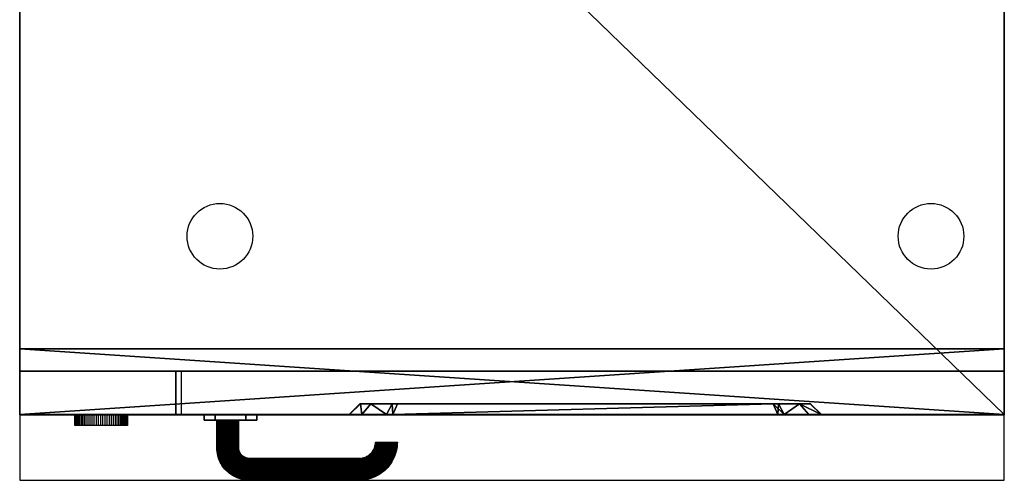
# Model space of a CAD drawing. Extents: x -900 to 0, y -961 to 0.
# Drawn here: x -900 to 0, y -961 to -540 of the extents above; entities that cross this region are included whole.
import ezdxf

# ---------------------------------------------------------------- set-up
doc = ezdxf.new("R2010")
doc.units = 0
doc.header["$LTSCALE"] = 25
doc.header["$MEASUREMENT"] = 0
doc.header["$PDMODE"] = 1
for name, color, linetype in [('ZZCAD_23D_POINTS', 7, 'CONTINUOUS'), ('ZZCAD_2D_FIG', 7, 'CONTINUOUS'), ('ZZCAD_3D_FIG', 7, 'CONTINUOUS'), ('ZZCAD_CONTOUR', 4, 'CONTINUOUS'), ('ZZCAD_VOLUME', 1, 'CONTINUOUS')]:
    doc.layers.add(name, color=color, linetype=linetype)

msp = doc.modelspace()

# ---------------------------------------------------------------- linework, layer by layer
at = {"layer": 'ZZCAD_23D_POINTS', "color": 6}
msp.add_point((-900, -961), dxfattribs=at)
at = {"layer": 'ZZCAD_23D_POINTS', "color": 2}
msp.add_point((0, -961), dxfattribs=at)
at = {"layer": 'ZZCAD_2D_FIG', "color": 0}
for p, q in [((-900, -901.03), (-900, -29.99)), ((-900, -29.99), (-900, -901.03)), ((0, -29.99), (0, -901.03)), ((0, -901.03), (0, -29.99)), ((-900, -861.31), (-900, -861.43)), ((-900, -861.37), (0, -861.37)), ((-757.19, -861.37), (-757.19, -901.03)), ((-752.19, -901.03), (-752.19, -861.37)), ((0, -861.43), (0, -861.31)), ((-900, -901.03), (0, -901.03)), ((-900, -901.03), (0, -901.03)), ((-885.01, -901.09), (-885.01, -901.03)), ((-885.01, -901.09), (-885.01, -901.03)), ((-862.07, -901.03), (-862.07, -901.09)), ((-862.07, -901.09), (-862.07, -901.03)), ((-849.45, -911.02), (-849.45, -901.03)), ((-849.45, -901.03), (-849.26, -901.03)), ((-849.45, -911.02), (-849.45, -901.03)), ((-849.26, -901.03), (-849.26, -911.02)), ((-848.94, -911.02), (-848.94, -901.03)), ((-848.43, -911.02), (-848.43, -901.03)), ((-847.79, -911.02), (-847.79, -901.03)), ((-846.95, -911.02), (-846.95, -901.03)), ((-845.99, -911.02), (-845.99, -901.03)), ((-844.9, -911.02), (-844.9, -901.03)), ((-843.62, -911.02), (-843.62, -901.03)), ((-842.28, -911.02), (-842.28, -901.03)), ((-840.74, -911.02), (-840.74, -901.03)), ((-839.14, -911.02), (-839.14, -901.03)), ((-837.47, -911.02), (-837.47, -901.03)), ((-835.68, -911.02), (-835.68, -901.03)), ((-833.82, -911.02), (-833.82, -901.03)), ((-831.9, -911.02), (-831.9, -901.03)), ((-829.91, -911.02), (-829.91, -901.03)), ((-827.92, -911.02), (-827.92, -901.03)), ((-825.94, -911.02), (-825.94, -901.03)), ((-823.95, -911.02), (-823.95, -901.03)), ((-821.9, -911.02), (-821.9, -901.03)), ((-819.92, -911.02), (-819.92, -901.03)), ((-817.99, -911.02), (-817.99, -901.03)), ((-816.14, -911.02), (-816.14, -901.03)), ((-814.28, -911.02), (-814.28, -901.03)), ((-812.55, -911.02), (-812.55, -901.03)), ((-810.88, -911.02), (-810.88, -901.03)), ((-809.34, -911.02), (-809.34, -901.03)), ((-807.87, -911.02), (-807.87, -901.03)), ((-806.59, -911.02), (-806.59, -901.03)), ((-805.37, -911.02), (-805.37, -901.03)), ((-804.35, -911.02), (-804.35, -901.03)), ((-803.45, -911.02), (-803.45, -901.03)), ((-802.74, -911.02), (-802.74, -901.03)), ((-802.17, -911.02), (-802.17, -901.03)), ((-801.72, -911.02), (-801.72, -901.03)), ((-801.46, -911.02), (-801.46, -901.03)), ((-801.4, -901.03), (-801.4, -911.02)), ((-770.45, -901.03), (-770.45, -901.09)), ((-770.45, -901.03), (-770.45, -901.09)), ((-770.45, -901.09), (-770.45, -901.03)), ((-770.45, -901.03), (-770.45, -901.09)), ((-757.19, -901.09), (-757.19, -900.97)), ((-752.19, -900.97), (-752.19, -901.09)), ((-731.43, -901.03), (-731.43, -906.03)), ((-731.43, -901.03), (-731.43, -906.03)), ((-731.43, -901.03), (-731.43, -901.09)), ((-731.43, -901.03), (-731.43, -906.03)), ((-731.43, -906.03), (-731.43, -901.03)), ((-731.43, -905.96), (-731.43, -906.09)), ((-731.43, -906.03), (-731.43, -905.96)), ((-731.37, -906.03), (-731.43, -906.03)), ((-731.37, -906.03), (-731.43, -906.03)), ((-731.18, -906.03), (-731.37, -906.03)), ((-731.18, -906.03), (-731.37, -906.03)), ((-730.92, -906.03), (-731.18, -906.03)), ((-730.92, -906.03), (-731.18, -906.03)), ((-730.47, -906.03), (-730.92, -906.03)), ((-730.47, -906.03), (-730.92, -906.03)), ((-729.9, -906.03), (-730.47, -906.03)), ((-729.9, -906.03), (-730.47, -906.03)), ((-729.26, -906.03), (-729.9, -906.03)), ((-729.26, -906.03), (-729.9, -906.03)), ((-728.55, -906.03), (-729.26, -906.03)), ((-728.55, -906.03), (-729.26, -906.03)), ((-727.72, -906.03), (-728.55, -906.03)), ((-727.72, -906.03), (-728.55, -906.03)), ((-726.76, -906.03), (-727.72, -906.03)), ((-726.76, -906.03), (-727.72, -906.03)), ((-725.8, -906.03), (-726.76, -906.03)), ((-725.8, -906.03), (-726.76, -906.03)), ((-724.77, -906.03), (-725.8, -906.03)), ((-724.77, -906.03), (-725.8, -906.03)), ((-723.68, -906.03), (-724.77, -906.03)), ((-723.68, -906.03), (-724.77, -906.03)), ((-722.59, -906.03), (-723.68, -906.03)), ((-722.59, -906.03), (-723.68, -906.03)), ((-722.59, -906.03), (-721.44, -906.03)), ((-721.44, -906.03), (-722.59, -906.03)), ((-721.44, -906.03), (-721.44, -901.03)), ((-721.44, -906.03), (-721.44, -901.03)), ((-721.44, -906.03), (-721.44, -901.03)), ((-721.44, -901.03), (-721.44, -906.03)), ((-721.44, -906.03), (-719.84, -906.03)), ((-693.31, -906.03), (-721.44, -906.03)), ((-719.84, -906.03), (-719.84, -931.01)), ((-719.84, -906.03), (-699.85, -906.03)), ((-719.84, -906.03), (-699.85, -906.03)), ((-719.84, -931.01), (-719.84, -906.03)), ((-699.85, -906.03), (-693.31, -906.03)), ((-699.85, -906.03), (-699.85, -931.01)), ((-699.85, -906.03), (-699.85, -931.01)), ((-693.31, -901.03), (-693.31, -906.03)), ((-693.31, -906.03), (-693.31, -901.03)), ((-693.31, -906.03), (-693.31, -901.03)), ((-693.31, -906.03), (-693.31, -901.03)), ((-692.22, -906.03), (-693.31, -906.03)), ((-692.22, -906.03), (-693.31, -906.03)), ((-691.07, -906.03), (-692.22, -906.03)), ((-691.07, -906.03), (-692.22, -906.03)), ((-690.04, -906.03), (-691.07, -906.03)), ((-690.04, -906.03), (-691.07, -906.03)), ((-689.02, -906.03), (-690.04, -906.03)), ((-689.02, -906.03), (-690.04, -906.03)), ((-687.99, -906.03), (-689.02, -906.03)), ((-687.99, -906.03), (-689.02, -906.03)), ((-687.1, -906.03), (-687.99, -906.03)), ((-687.1, -906.03), (-687.99, -906.03)), ((-686.26, -906.03), (-687.1, -906.03)), ((-686.26, -906.03), (-687.1, -906.03)), ((-685.49, -906.03), (-686.26, -906.03)), ((-685.49, -906.03), (-686.26, -906.03)), ((-684.85, -906.03), (-685.49, -906.03)), ((-684.85, -906.03), (-685.49, -906.03)), ((-684.34, -906.03), (-684.85, -906.03)), ((-684.34, -906.03), (-684.85, -906.03)), ((-683.89, -906.03), (-684.34, -906.03)), ((-683.89, -906.03), (-684.34, -906.03)), ((-683.57, -906.03), (-683.89, -906.03)), ((-683.57, -906.03), (-683.89, -906.03)), ((-683.38, -906.03), (-683.57, -906.03)), ((-683.38, -906.03), (-683.57, -906.03)), ((-683.32, -906.03), (-683.38, -906.03)), ((-683.38, -906.03), (-683.32, -906.03)), ((-683.32, -906.03), (-683.38, -906.03)), ((-683.32, -906.03), (-683.32, -901.03)), ((-683.32, -901.03), (-683.32, -906.03)), ((-683.32, -901.09), (-683.32, -901.03)), ((-683.32, -901.03), (-683.32, -906.03)), ((-683.32, -901.03), (-683.32, -906.03)), ((-683.32, -905.96), (-683.32, -906.09)), ((-683.32, -906.09), (-683.32, -906.03)), ((-849.26, -911.02), (-849.45, -911.02)), ((-849.26, -911.02), (-849.45, -911.02)), ((-848.94, -911.02), (-849.26, -911.02)), ((-848.43, -911.02), (-848.94, -911.02)), ((-847.79, -911.02), (-848.43, -911.02)), ((-846.95, -911.02), (-847.79, -911.02)), ((-845.99, -911.02), (-846.95, -911.02)), ((-844.9, -911.02), (-845.99, -911.02)), ((-843.62, -911.02), (-844.9, -911.02)), ((-842.28, -911.02), (-843.62, -911.02)), ((-840.74, -911.02), (-842.28, -911.02)), ((-839.14, -911.02), (-840.74, -911.02)), ((-837.47, -911.02), (-839.14, -911.02)), ((-835.68, -911.02), (-837.47, -911.02)), ((-833.82, -911.02), (-835.68, -911.02)), ((-831.9, -911.02), (-833.82, -911.02)), ((-829.91, -911.02), (-831.9, -911.02)), ((-827.92, -911.02), (-829.91, -911.02)), ((-825.94, -911.02), (-827.92, -911.02)), ((-823.95, -911.02), (-825.94, -911.02)), ((-821.9, -911.02), (-823.95, -911.02)), ((-819.92, -911.02), (-821.9, -911.02)), ((-817.99, -911.02), (-819.92, -911.02)), ((-816.14, -911.02), (-817.99, -911.02)), ((-814.28, -911.02), (-816.14, -911.02)), ((-812.55, -911.02), (-814.28, -911.02)), ((-810.88, -911.02), (-812.55, -911.02)), ((-809.34, -911.02), (-810.88, -911.02)), ((-807.87, -911.02), (-809.34, -911.02)), ((-806.59, -911.02), (-807.87, -911.02)), ((-805.37, -911.02), (-806.59, -911.02)), ((-804.35, -911.02), (-805.37, -911.02)), ((-803.45, -911.02), (-804.35, -911.02)), ((-802.74, -911.02), (-803.45, -911.02)), ((-802.17, -911.02), (-802.74, -911.02)), ((-801.72, -911.02), (-802.17, -911.02)), ((-801.46, -911.02), (-801.72, -911.02)), ((-801.4, -911.02), (-801.46, -911.02)), ((-574.91, -927.81), (-574.84, -926.91)), ((-574.91, -927.81), (-574.84, -926.91)), ((-574.84, -926.91), (-574.78, -926.02)), ((-574.78, -926.02), (-574.84, -926.91)), ((-574.84, -926.91), (-554.85, -928.13)), ((-574.84, -926.91), (-554.85, -928.13)), ((-554.85, -928.13), (-574.84, -926.91)), ((-574.78, -926.02), (-554.79, -926.02)), ((-574.78, -926.02), (-554.79, -926.02)), ((-554.79, -926.02), (-554.85, -928.13)), ((-554.85, -928.13), (-554.79, -926.02)), ((-719.84, -931.01), (-719.77, -933)), ((-719.84, -931.01), (-699.85, -931.01)), ((-719.77, -933), (-719.84, -931.01)), ((-719.84, -931.01), (-699.85, -931.01)), ((-699.85, -931.01), (-719.84, -931.01)), ((-699.78, -931.66), (-719.77, -933)), ((-719.77, -933), (-699.78, -931.66)), ((-719.77, -933), (-699.78, -931.66)), ((-719.77, -933), (-719.58, -934.92)), ((-719.58, -934.92), (-719.77, -933)), ((-699.72, -932.36), (-719.58, -934.92)), ((-719.58, -934.92), (-699.72, -932.36)), ((-719.58, -934.92), (-699.72, -932.36)), ((-719.58, -934.92), (-719.26, -936.91)), ((-719.26, -936.91), (-719.58, -934.92)), ((-699.65, -933), (-719.26, -936.91)), ((-719.26, -936.91), (-699.65, -933)), ((-719.26, -936.91), (-699.65, -933)), ((-699.46, -933.64), (-718.81, -938.77)), ((-718.81, -938.77), (-699.46, -933.64)), ((-718.81, -938.77), (-699.46, -933.64)), ((-699.27, -934.22), (-718.24, -940.69)), ((-718.24, -940.69), (-699.27, -934.22)), ((-718.24, -940.69), (-699.27, -934.22)), ((-699.08, -934.86), (-717.53, -942.48)), ((-717.53, -942.48), (-699.08, -934.86)), ((-717.53, -942.48), (-699.08, -934.86)), ((-698.76, -935.44), (-716.7, -944.28)), ((-716.7, -944.28), (-698.76, -935.44)), ((-716.7, -944.28), (-698.76, -935.44)), ((-699.78, -931.66), (-699.85, -931.01)), ((-699.78, -931.66), (-699.85, -931.01)), ((-699.72, -932.36), (-699.78, -931.66)), ((-699.72, -932.36), (-699.78, -931.66)), ((-699.65, -933), (-699.72, -932.36)), ((-699.65, -933), (-699.72, -932.36)), ((-699.46, -933.64), (-699.65, -933)), ((-699.46, -933.64), (-699.65, -933)), ((-699.27, -934.22), (-699.46, -933.64)), ((-699.27, -934.22), (-699.46, -933.64)), ((-699.08, -934.86), (-699.27, -934.22)), ((-699.08, -934.86), (-699.27, -934.22)), ((-698.76, -935.44), (-699.08, -934.86)), ((-698.76, -935.44), (-699.08, -934.86)), ((-698.5, -936.01), (-698.76, -935.44)), ((-698.5, -936.01), (-698.76, -935.44)), ((-579.2, -936.65), (-578.56, -935.95)), ((-579.2, -936.65), (-578.56, -935.95)), ((-578.56, -935.95), (-577.98, -935.31)), ((-578.56, -935.95), (-577.98, -935.31)), ((-578.56, -935.95), (-563.63, -949.21)), ((-578.56, -935.95), (-563.63, -949.21)), ((-563.63, -949.21), (-578.56, -935.95)), ((-577.98, -935.31), (-577.47, -934.54)), ((-577.98, -935.31), (-577.47, -934.54)), ((-577.98, -935.31), (-562.29, -947.61)), ((-577.98, -935.31), (-562.29, -947.61)), ((-562.29, -947.61), (-577.98, -935.31)), ((-577.47, -934.54), (-576.96, -933.77)), ((-577.47, -934.54), (-576.96, -933.77)), ((-577.47, -934.54), (-561.01, -945.94)), ((-577.47, -934.54), (-561.01, -945.94)), ((-561.01, -945.94), (-577.47, -934.54)), ((-576.96, -933.77), (-576.51, -933)), ((-576.96, -933.77), (-576.51, -933)), ((-576.96, -933.77), (-559.85, -944.15)), ((-576.96, -933.77), (-559.85, -944.15)), ((-559.85, -944.15), (-576.96, -933.77)), ((-576.51, -933), (-576.13, -932.17)), ((-576.51, -933), (-576.13, -932.17)), ((-576.51, -933), (-558.83, -942.29)), ((-576.51, -933), (-558.83, -942.29)), ((-558.83, -942.29), (-576.51, -933)), ((-576.13, -932.17), (-575.81, -931.34)), ((-576.13, -932.17), (-575.81, -931.34)), ((-576.13, -932.17), (-557.87, -940.37)), ((-576.13, -932.17), (-557.87, -940.37)), ((-557.87, -940.37), (-576.13, -932.17)), ((-575.81, -931.34), (-575.49, -930.5)), ((-575.81, -931.34), (-575.49, -930.5)), ((-575.81, -931.34), (-557.1, -938.45)), ((-575.81, -931.34), (-557.1, -938.45)), ((-557.1, -938.45), (-575.81, -931.34)), ((-575.49, -930.5), (-575.23, -929.61)), ((-575.49, -930.5), (-575.23, -929.61)), ((-575.49, -930.5), (-556.39, -936.46)), ((-575.49, -930.5), (-556.39, -936.46)), ((-556.39, -936.46), (-575.49, -930.5)), ((-575.23, -929.61), (-575.04, -928.71)), ((-575.23, -929.61), (-575.04, -928.71)), ((-575.23, -929.61), (-555.82, -934.41)), ((-575.23, -929.61), (-555.82, -934.41)), ((-555.82, -934.41), (-575.23, -929.61)), ((-575.04, -928.71), (-574.91, -927.81)), ((-575.04, -928.71), (-574.91, -927.81)), ((-575.04, -928.71), (-555.37, -932.36)), ((-575.04, -928.71), (-555.37, -932.36)), ((-555.37, -932.36), (-575.04, -928.71)), ((-574.91, -927.81), (-555.05, -930.25)), ((-574.91, -927.81), (-555.05, -930.25)), ((-555.05, -930.25), (-574.91, -927.81)), ((-555.82, -934.41), (-556.39, -936.46)), ((-555.82, -934.41), (-556.39, -936.46)), ((-555.37, -932.36), (-555.82, -934.41)), ((-555.37, -932.36), (-555.82, -934.41)), ((-555.05, -930.25), (-555.37, -932.36)), ((-555.05, -930.25), (-555.37, -932.36)), ((-554.85, -928.13), (-555.05, -930.25)), ((-554.85, -928.13), (-555.05, -930.25)), ((-719.26, -936.91), (-718.81, -938.77)), ((-718.81, -938.77), (-719.26, -936.91)), ((-718.81, -938.77), (-718.24, -940.69)), ((-718.24, -940.69), (-718.81, -938.77)), ((-718.24, -940.69), (-717.53, -942.48)), ((-717.53, -942.48), (-718.24, -940.69)), ((-717.53, -942.48), (-716.7, -944.28)), ((-716.7, -944.28), (-717.53, -942.48)), ((-716.7, -944.28), (-715.8, -946.01)), ((-715.8, -946.01), (-716.7, -944.28)), ((-698.5, -936.01), (-715.8, -946.01)), ((-715.8, -946.01), (-698.5, -936.01)), ((-715.8, -946.01), (-698.5, -936.01)), ((-698.12, -936.59), (-714.78, -947.67)), ((-714.78, -947.67), (-698.12, -936.59)), ((-714.78, -947.67), (-698.12, -936.59)), ((-697.73, -937.1), (-713.62, -949.28)), ((-713.62, -949.28), (-697.73, -937.1)), ((-713.62, -949.28), (-697.73, -937.1)), ((-697.35, -937.61), (-712.4, -950.81)), ((-712.4, -950.81), (-697.35, -937.61)), ((-712.4, -950.81), (-697.35, -937.61)), ((-696.9, -938.13), (-711.06, -952.22)), ((-711.06, -952.22), (-696.9, -938.13)), ((-711.06, -952.22), (-696.9, -938.13)), ((-696.39, -938.58), (-709.59, -953.57)), ((-709.59, -953.57), (-696.39, -938.58)), ((-709.59, -953.57), (-696.39, -938.58)), ((-695.87, -938.96), (-708.11, -954.85)), ((-708.11, -954.85), (-695.87, -938.96)), ((-708.11, -954.85), (-695.87, -938.96)), ((-695.36, -939.34), (-706.51, -956)), ((-706.51, -956), (-695.36, -939.34)), ((-706.51, -956), (-695.36, -939.34)), ((-694.79, -939.66), (-704.84, -957.03)), ((-704.84, -957.03), (-694.79, -939.66)), ((-704.84, -957.03), (-694.79, -939.66)), ((-694.21, -939.98), (-703.11, -957.92)), ((-703.11, -957.92), (-694.21, -939.98)), ((-703.11, -957.92), (-694.21, -939.98)), ((-693.63, -940.24), (-701.32, -958.76)), ((-701.32, -958.76), (-693.63, -940.24)), ((-701.32, -958.76), (-693.63, -940.24)), ((-693.06, -940.5), (-699.46, -959.46)), ((-699.46, -959.46), (-693.06, -940.5)), ((-699.46, -959.46), (-693.06, -940.5)), ((-698.12, -936.59), (-698.5, -936.01)), ((-698.12, -936.59), (-698.5, -936.01)), ((-697.73, -937.1), (-698.12, -936.59)), ((-697.73, -937.1), (-698.12, -936.59)), ((-697.35, -937.61), (-697.73, -937.1)), ((-697.35, -937.61), (-697.73, -937.1)), ((-692.41, -940.69), (-697.6, -960.04)), ((-697.6, -960.04), (-692.41, -940.69)), ((-697.6, -960.04), (-692.41, -940.69)), ((-696.9, -938.13), (-697.35, -937.61)), ((-696.9, -938.13), (-697.35, -937.61)), ((-696.39, -938.58), (-696.9, -938.13)), ((-696.39, -938.58), (-696.9, -938.13)), ((-695.87, -938.96), (-696.39, -938.58)), ((-695.87, -938.96), (-696.39, -938.58)), ((-695.36, -939.34), (-695.87, -938.96)), ((-695.36, -939.34), (-695.87, -938.96)), ((-691.77, -940.82), (-695.68, -960.49)), ((-695.68, -960.49), (-691.77, -940.82)), ((-695.68, -960.49), (-691.77, -940.82)), ((-694.79, -939.66), (-695.36, -939.34)), ((-694.79, -939.66), (-695.36, -939.34)), ((-694.21, -939.98), (-694.79, -939.66)), ((-694.21, -939.98), (-694.79, -939.66)), ((-693.63, -940.24), (-694.21, -939.98)), ((-693.63, -940.24), (-694.21, -939.98)), ((-691.13, -940.95), (-693.76, -960.74)), ((-693.76, -960.74), (-691.13, -940.95)), ((-693.76, -960.74), (-691.13, -940.95)), ((-693.63, -940.24), (-693.06, -940.5)), ((-693.06, -940.5), (-693.63, -940.24)), ((-693.06, -940.5), (-692.41, -940.69)), ((-692.41, -940.69), (-693.06, -940.5)), ((-692.41, -940.69), (-691.77, -940.82)), ((-691.77, -940.82), (-692.41, -940.69)), ((-691.77, -940.82), (-691.13, -940.95)), ((-691.13, -940.95), (-691.77, -940.82)), ((-690.49, -941.01), (-691.77, -960.94)), ((-691.77, -960.94), (-690.49, -941.01)), ((-691.77, -960.94), (-690.49, -941.01)), ((-691.13, -940.95), (-690.49, -941.01)), ((-690.49, -941.01), (-691.13, -940.95)), ((-690.49, -941.01), (-689.79, -941.01)), ((-689.79, -941.01), (-690.49, -941.01)), ((-589.84, -941.01), (-689.79, -941.01)), ((-689.79, -961), (-689.79, -941.01)), ((-689.79, -941.01), (-589.84, -941.01)), ((-689.79, -941.01), (-689.79, -961)), ((-689.79, -941.01), (-689.79, -961)), ((-589.84, -941.01), (-588.88, -941.01)), ((-589.84, -961), (-589.84, -941.01)), ((-588.88, -941.01), (-589.84, -941.01)), ((-589.84, -941.01), (-589.84, -961)), ((-589.84, -941.01), (-589.84, -961)), ((-588.88, -941.01), (-587.98, -940.95)), ((-587.98, -940.95), (-588.88, -941.01)), ((-588.88, -941.01), (-587.72, -961)), ((-588.88, -941.01), (-587.72, -961)), ((-587.72, -961), (-588.88, -941.01)), ((-587.98, -940.95), (-587.08, -940.75)), ((-587.98, -940.95), (-587.08, -940.75)), ((-587.98, -940.95), (-585.61, -960.81)), ((-587.98, -940.95), (-585.61, -960.81)), ((-585.61, -960.81), (-587.98, -940.95)), ((-587.08, -940.75), (-586.25, -940.63)), ((-586.25, -940.63), (-587.08, -940.75)), ((-587.08, -940.75), (-583.49, -960.49)), ((-587.08, -940.75), (-583.49, -960.49)), ((-583.49, -960.49), (-587.08, -940.75)), ((-586.25, -940.63), (-585.35, -940.37)), ((-585.35, -940.37), (-586.25, -940.63)), ((-586.25, -940.63), (-581.44, -960.04)), ((-586.25, -940.63), (-581.44, -960.04)), ((-581.44, -960.04), (-586.25, -940.63)), ((-585.35, -940.37), (-584.52, -940.05)), ((-584.52, -940.05), (-585.35, -940.37)), ((-585.35, -940.37), (-579.39, -959.46)), ((-585.35, -940.37), (-579.39, -959.46)), ((-579.39, -959.46), (-585.35, -940.37)), ((-584.52, -940.05), (-583.69, -939.73)), ((-583.69, -939.73), (-584.52, -940.05)), ((-584.52, -940.05), (-577.41, -958.76)), ((-584.52, -940.05), (-577.41, -958.76)), ((-577.41, -958.76), (-584.52, -940.05)), ((-583.69, -939.73), (-582.85, -939.34)), ((-583.69, -939.73), (-582.85, -939.34)), ((-583.69, -939.73), (-575.42, -957.92)), ((-583.69, -939.73), (-575.42, -957.92)), ((-575.42, -957.92), (-583.69, -939.73)), ((-582.85, -939.34), (-582.02, -938.9)), ((-582.02, -938.9), (-582.85, -939.34)), ((-582.85, -939.34), (-573.56, -957.03)), ((-582.85, -939.34), (-573.56, -957.03)), ((-573.56, -957.03), (-582.85, -939.34)), ((-582.02, -938.9), (-581.32, -938.38)), ((-582.02, -938.9), (-581.32, -938.38)), ((-582.02, -938.9), (-571.7, -956)), ((-582.02, -938.9), (-571.7, -956)), ((-571.7, -956), (-582.02, -938.9)), ((-581.32, -938.38), (-580.55, -937.81)), ((-580.55, -937.81), (-581.32, -938.38)), ((-581.32, -938.38), (-569.91, -954.85)), ((-581.32, -938.38), (-569.91, -954.85)), ((-569.91, -954.85), (-581.32, -938.38)), ((-580.55, -937.81), (-579.84, -937.23)), ((-579.84, -937.23), (-580.55, -937.81)), ((-580.55, -937.81), (-568.25, -953.57)), ((-580.55, -937.81), (-568.25, -953.57)), ((-568.25, -953.57), (-580.55, -937.81)), ((-579.84, -937.23), (-579.2, -936.65)), ((-579.84, -937.23), (-579.2, -936.65)), ((-579.84, -937.23), (-566.58, -952.22)), ((-579.84, -937.23), (-566.58, -952.22)), ((-566.58, -952.22), (-579.84, -937.23)), ((-579.2, -936.65), (-565.04, -950.75)), ((-579.2, -936.65), (-565.04, -950.75)), ((-565.04, -950.75), (-579.2, -936.65)), ((-559.85, -944.15), (-561.01, -945.94)), ((-559.85, -944.15), (-561.01, -945.94)), ((-558.83, -942.29), (-559.85, -944.15)), ((-558.83, -942.29), (-559.85, -944.15)), ((-557.87, -940.37), (-558.83, -942.29)), ((-557.87, -940.37), (-558.83, -942.29)), ((-557.1, -938.45), (-557.87, -940.37)), ((-557.1, -938.45), (-557.87, -940.37)), ((-556.39, -936.46), (-557.1, -938.45)), ((-556.39, -936.46), (-557.1, -938.45)), ((-715.8, -946.01), (-714.78, -947.67)), ((-714.78, -947.67), (-715.8, -946.01)), ((-714.78, -947.67), (-713.62, -949.28)), ((-713.62, -949.28), (-714.78, -947.67)), ((-713.62, -949.28), (-712.4, -950.81)), ((-712.4, -950.81), (-713.62, -949.28)), ((-712.4, -950.81), (-711.06, -952.22)), ((-711.06, -952.22), (-712.4, -950.81)), ((-709.59, -953.57), (-711.06, -952.22)), ((-709.59, -953.57), (-711.06, -952.22)), ((-708.11, -954.85), (-709.59, -953.57)), ((-708.11, -954.85), (-709.59, -953.57)), ((-568.25, -953.57), (-569.91, -954.85)), ((-568.25, -953.57), (-569.91, -954.85)), ((-566.58, -952.22), (-568.25, -953.57)), ((-566.58, -952.22), (-568.25, -953.57)), ((-565.04, -950.75), (-566.58, -952.22)), ((-565.04, -950.75), (-566.58, -952.22)), ((-563.63, -949.21), (-565.04, -950.75)), ((-563.63, -949.21), (-565.04, -950.75)), ((-562.29, -947.61), (-563.63, -949.21)), ((-562.29, -947.61), (-563.63, -949.21)), ((-561.01, -945.94), (-562.29, -947.61)), ((-561.01, -945.94), (-562.29, -947.61)), ((-706.51, -956), (-708.11, -954.85)), ((-706.51, -956), (-708.11, -954.85)), ((-704.84, -957.03), (-706.51, -956)), ((-704.84, -957.03), (-706.51, -956)), ((-703.11, -957.92), (-704.84, -957.03)), ((-703.11, -957.92), (-704.84, -957.03)), ((-701.32, -958.76), (-703.11, -957.92)), ((-701.32, -958.76), (-703.11, -957.92)), ((-699.46, -959.46), (-701.32, -958.76)), ((-699.46, -959.46), (-701.32, -958.76)), ((-697.6, -960.04), (-699.46, -959.46)), ((-697.6, -960.04), (-699.46, -959.46)), ((-695.68, -960.49), (-697.6, -960.04)), ((-695.68, -960.49), (-697.6, -960.04)), ((-693.76, -960.74), (-695.68, -960.49)), ((-693.76, -960.74), (-695.68, -960.49)), ((-691.77, -960.94), (-693.76, -960.74)), ((-691.77, -960.94), (-693.76, -960.74)), ((-689.79, -961), (-691.77, -960.94)), ((-689.79, -961), (-691.77, -960.94)), ((-689.79, -961), (-589.84, -961)), ((-589.84, -961), (-689.79, -961)), ((-589.84, -961), (-587.72, -961)), ((-587.72, -961), (-589.84, -961)), ((-585.61, -960.81), (-587.72, -961)), ((-585.61, -960.81), (-587.72, -961)), ((-583.49, -960.49), (-585.61, -960.81)), ((-583.49, -960.49), (-585.61, -960.81)), ((-581.44, -960.04), (-583.49, -960.49)), ((-581.44, -960.04), (-583.49, -960.49)), ((-579.39, -959.46), (-581.44, -960.04)), ((-579.39, -959.46), (-581.44, -960.04)), ((-577.41, -958.76), (-579.39, -959.46)), ((-577.41, -958.76), (-579.39, -959.46)), ((-575.42, -957.92), (-577.41, -958.76)), ((-575.42, -957.92), (-577.41, -958.76)), ((-573.56, -957.03), (-575.42, -957.92)), ((-573.56, -957.03), (-575.42, -957.92)), ((-571.7, -956), (-573.56, -957.03)), ((-571.7, -956), (-573.56, -957.03)), ((-569.91, -954.85), (-571.7, -956)), ((-569.91, -954.85), (-571.7, -956))]:
    msp.add_line(p, q, dxfattribs=at)
at = {"layer": 'ZZCAD_3D_FIG', "color": 0, "extrusion": (-1, 0, 0)}
msp.add_line((-900, -861.32, 150), (-900, -861.32, 927), dxfattribs=at)
at = {"layer": 'ZZCAD_3D_FIG', "color": 0, "extrusion": (0, 0, -1)}
for p, q in [((0, -861.32, 927), (-900, -861.32, 927)), ((-757.15, -901, 927), (-757.15, -861.32, 927)), ((-752.15, -901, 927), (-752.15, -861.32, 927))]:
    msp.add_line(p, q, dxfattribs=at)
at = {"layer": 'ZZCAD_3D_FIG', "color": 0, "extrusion": (1, 0, 0)}
msp.add_line((0, -861.32, 150), (0, -861.32, 927), dxfattribs=at)
at = {"layer": 'ZZCAD_3D_FIG', "color": 0, "extrusion": (0, -1, 0)}
for p, q in [((-562.38, -891, 760.57), (-214.46, -891, 760.57)), ((-562.38, -891, 720.57), (-214.46, -891, 720.57)), ((-562.38, -891, 680.57), (-214.46, -891, 680.57)), ((-562.38, -891, 640.57), (-214.46, -891, 640.57)), ((-562.38, -891, 600.57), (-214.46, -891, 600.57)), ((-562.38, -891, 560.57), (-214.46, -891, 560.57)), ((-562.38, -891, 520.57), (-214.46, -891, 520.57)), ((-562.38, -891, 480.57), (-214.46, -891, 480.57)), ((-562.38, -891, 440.57), (-214.46, -891, 440.57)), ((-562.38, -891, 400.57), (-214.46, -891, 400.57)), ((-562.38, -891, 360.57), (-214.46, -891, 360.57)), ((-562.38, -891, 320.57), (-214.46, -891, 320.57)), ((-884.99, -901, 788.11), (-884.99, -901, 366.06)), ((-884.99, -901, 366.06), (-770.39, -901, 366.06)), ((-884.99, -901, 356.9), (-884.99, -901, 315.06)), ((-770.39, -901, 356.9), (-884.99, -901, 356.9)), ((-790.39, -901, 808.11), (-864.99, -901, 808.11)), ((-864.99, -901, 295.06), (-790.39, -901, 295.06)), ((-770.39, -901, 366.06), (-770.39, -901, 788.11)), ((-770.39, -901, 315.06), (-770.39, -901, 356.9)), ((-757.15, -901, 927), (-757.15, -901, 150)), ((-752.15, -901, 927), (-752.15, -901, 150)), ((-731.43, -901, 483.71), (-731.43, -906, 483.71)), ((-731.43, -901, 564.49), (-731.43, -906, 564.49)), ((-731.43, -901, 564.49), (-731.43, -901, 483.71)), ((-731.43, -901, 483.71), (-731.43, -906, 483.71)), ((-731.43, -901, 564.49), (-731.43, -906, 564.49)), ((-731.43, -906, 564.49), (-731.43, -906, 483.71)), ((-721.43, -901, 473.71), (-721.43, -906, 473.71)), ((-721.43, -901, 574.49), (-721.43, -906, 574.49)), ((-721.43, -901, 473.71), (-693.3, -901, 473.71)), ((-693.3, -901, 574.49), (-721.43, -901, 574.49)), ((-721.43, -901, 473.71), (-721.43, -906, 473.71)), ((-721.43, -901, 574.49), (-721.43, -906, 574.49)), ((-721.43, -906, 473.71), (-693.3, -906, 473.71)), ((-693.3, -906, 574.49), (-721.43, -906, 574.49)), ((-693.3, -901, 473.71), (-693.3, -906, 473.71)), ((-693.3, -901, 574.49), (-693.3, -906, 574.49)), ((-693.3, -901, 473.71), (-693.3, -906, 473.71)), ((-693.3, -901, 574.49), (-693.3, -906, 574.49)), ((-683.3, -901, 483.71), (-683.3, -906, 483.71)), ((-683.3, -901, 564.49), (-683.3, -906, 564.49)), ((-683.3, -901, 483.71), (-683.3, -901, 564.49)), ((-683.3, -901, 483.71), (-683.3, -906, 483.71)), ((-683.3, -901, 564.49), (-683.3, -906, 564.49)), ((-683.3, -906, 483.71), (-683.3, -906, 564.49))]:
    msp.add_line(p, q, dxfattribs=at)
at = {"layer": 'ZZCAD_3D_FIG', "color": 0, "const_width": 20, "elevation": 511.98}
msp.add_lwpolyline([(-709.79, -906), (-709.79, -931, 0.414214), (-689.79, -951), (-589.79, -951, 0.414214), (-564.79, -926, 1.323683)], format="xyb", dxfattribs=at)
at = {"layer": 'ZZCAD_3D_FIG', "color": 0, "extrusion": (0, -1, 0), "const_width": 2, "elevation": 901}
msp.add_lwpolyline([(-873.53, 443.93), (-873.53, 414.16), (-779.56, 414.16), (-779.56, 443.93)], close=True, dxfattribs=at)
at = {"layer": 'ZZCAD_3D_FIG', "color": 0, "extrusion": (0, -1, 0), "elevation": 901}
msp.add_lwpolyline([(-839.15, 398.12), (-839.15, 377.51), (-816.23, 377.51), (-816.23, 398.12)], close=True, dxfattribs=at)
at = {"layer": 'ZZCAD_3D_FIG', "color": 0}
for centre in [(-717, -738, 150), (-67, -738, 150)]:
    msp.add_circle(centre, 30, dxfattribs=at)
at = {"layer": 'ZZCAD_3D_FIG', "color": 0, "extrusion": (0, -1, 0)}
for centre, radius in [((-852.9, 773.75, 901), 9.17), ((-825.4, 693.59, 901), 24.05), ((-825.4, 615.71, 901), 24.05), ((-825.4, 530.97, 901), 24.05), ((-825.4, 322.54, 901), 24.05), ((-827.69, 773.75, 901), 9.17), ((-800.19, 773.75, 901), 9.17)]:
    msp.add_circle(centre, radius, dxfattribs=at)
for centre, radius, start, end in [((-864.99, 788.11, 901), 20, 90, 180), ((-864.99, 315.06, 901), 20, 180, 270), ((-790.39, 788.11, 901), 20, 0, 90), ((-790.39, 315.06, 901), 20, 270, 0), ((-721.43, 483.71, 901), 10, 180, 270), ((-721.43, 564.49, 901), 10, 90, 180), ((-721.43, 483.71, 906), 10, 180, 270), ((-721.43, 564.49, 906), 10, 90, 180), ((-693.3, 483.71, 901), 10, 270, 0), ((-693.3, 564.49, 901), 10, 0, 90), ((-693.3, 483.71, 906), 10, 270, 0), ((-693.3, 564.49, 906), 10, 0, 90)]:
    msp.add_arc(centre, radius, start, end, dxfattribs=at)
at = {"layer": 'ZZCAD_CONTOUR'}
msp.add_lwpolyline([(-900, -961), (0, -961), (0, 0), (-900, 0)], close=True, dxfattribs=at)
at = {"layer": 'ZZCAD_VOLUME', "color": 0}
msp.add_lwpolyline([(-900, -961), (0, -961), (0, 0), (-900, 0)], close=True, dxfattribs=at)
for points in [[(-900, -961, 947), (0, -961, 947), (0, 0, 947), (-900, 0, 947)], [(-900, -961), (0, -961), (0, 0), (-900, 0)]]:
    msp.add_3dface(points, dxfattribs=at)

# ---------------------------------------------------------------- meshes
at = {"layer": 'ZZCAD_3D_FIG', "color": 0}
mesh = msp.add_polyface(dxfattribs=at)
corners = [(0, -901, 150), (-900, -901, 150), (-900, -30, 150), (0, -30, 150)]
mesh.append_faces([[corners[k] for k in face] for face in [(0, 1, 2), (2, 3, 0)]], dxfattribs={"vtx2": -1, "color": 0})
mesh = msp.add_polyface(dxfattribs=at)
corners = [(-900, -901, 150), (-900, -901, 927), (-900, -30, 927), (-900, -30, 150)]
mesh.append_faces([[corners[k] for k in face] for face in [(0, 1, 2), (2, 3, 0)]], dxfattribs={"vtx2": -1, "color": 0})
mesh = msp.add_polyface(dxfattribs=at)
corners = [(0, -901, 927), (-900, -30, 927), (-900, -901, 927), (0, -30, 927)]
mesh.append_faces([[corners[k] for k in face] for face in [(0, 1, 2)]], dxfattribs={"vtx0": -1, "color": 0})
mesh.append_faces([[corners[k] for k in face] for face in [(0, 3, 1)]], dxfattribs={"vtx2": -1, "color": 0})
mesh = msp.add_polyface(dxfattribs=at)
corners = [(0, -30, 927), (0, -901, 927), (0, -901, 150), (0, -30, 150)]
mesh.append_faces([[corners[k] for k in face] for face in [(0, 1, 2), (2, 3, 0)]], dxfattribs={"vtx2": -1, "color": 0})
mesh = msp.add_polyface(dxfattribs=at)
corners = [(0, -841, 150), (-900, -841, 120), (-900, -841, 150), (0, -841, 120)]
mesh.append_faces([[corners[k] for k in face] for face in [(0, 1, 2)]], dxfattribs={"vtx0": -1, "color": 0})
mesh.append_faces([[corners[k] for k in face] for face in [(0, 3, 1)]], dxfattribs={"vtx2": -1, "color": 0})
mesh = msp.add_polyface(dxfattribs=at)
corners = [(-900, -841, 120), (-900, -901, 120), (-900, -841, 150), (-900, -901, 150)]
mesh.append_faces([[corners[k] for k in face] for face in [(0, 1, 2)]], dxfattribs={"vtx1": -1, "color": 0})
mesh.append_faces([[corners[k] for k in face] for face in [(1, 3, 2)]], dxfattribs={"vtx2": -1, "color": 0})
mesh = msp.add_polyface(dxfattribs=at)
corners = [(0, -841, 120), (0, -901, 120), (-900, -901, 120), (-900, -841, 120)]
mesh.append_faces([[corners[k] for k in face] for face in [(0, 1, 2), (2, 3, 0)]], dxfattribs={"vtx2": -1, "color": 0})
mesh = msp.add_polyface(dxfattribs=at)
corners = [(-900, -841, 150), (0, -901, 150), (0, -841, 150), (-900, -901, 150)]
mesh.append_faces([[corners[k] for k in face] for face in [(0, 1, 2)]], dxfattribs={"vtx0": -1, "color": 0})
mesh.append_faces([[corners[k] for k in face] for face in [(0, 3, 1)]], dxfattribs={"vtx2": -1, "color": 0})
mesh = msp.add_polyface(dxfattribs=at)
corners = [(0, -901, 150), (0, -901, 120), (0, -841, 120), (0, -841, 150)]
mesh.append_faces([[corners[k] for k in face] for face in [(0, 1, 2), (2, 3, 0)]], dxfattribs={"vtx2": -1, "color": 0})
mesh = msp.add_polyface(dxfattribs=at)
corners = [(-588.6, -891, 289.71), (-598.54, -901, 284.73), (-598.95, -901, 290.45), (-588.95, -891, 294.59), (-587.23, -901, 262.16), (-578.95, -891, 270.45), (-564.66, -901, 250.86), (-559.68, -891, 260.8), (-554.81, -891, 260.45), (-558.95, -901, 250.45)]
mesh.append_faces([[corners[k] for k in face] for face in [(0, 2, 1), (2, 0, 3), (0, 4, 5), (5, 6, 7), (7, 9, 8), (9, 7, 6)]], dxfattribs={"vtx0": -1, "color": 0})
mesh.append_faces([[corners[k] for k in face] for face in [(4, 6, 5)]], dxfattribs={"vtx1": -1, "color": 0})
mesh.append_faces([[corners[k] for k in face] for face in [(0, 1, 4)]], dxfattribs={"vtx2": -1, "color": 0})
mesh = msp.add_polyface(dxfattribs=at)
corners = [(-559.68, -891, 813.44), (-564.66, -901, 823.38), (-558.95, -901, 823.79), (-554.81, -891, 813.79), (-578.95, -891, 803.79), (-587.23, -901, 812.08), (-588.6, -891, 784.53), (-598.54, -901, 789.51), (-588.95, -891, 779.65), (-598.95, -901, 783.79)]
mesh.append_faces([[corners[k] for k in face] for face in [(0, 2, 1), (2, 0, 3), (1, 4, 0), (6, 5, 7), (7, 8, 6), (8, 7, 9)]], dxfattribs={"vtx0": -1, "color": 0})
mesh.append_faces([[corners[k] for k in face] for face in [(4, 5, 6)]], dxfattribs={"vtx1": -1, "color": 0})
mesh.append_faces([[corners[k] for k in face] for face in [(1, 5, 4)]], dxfattribs={"vtx2": -1, "color": 0})
mesh = msp.add_polyface(dxfattribs=at)
corners = [(-598.95, -901, 783.79), (-588.95, -891, 779.65), (-598.95, -901, 290.45), (-588.95, -891, 294.59)]
mesh.append_faces([[corners[k] for k in face] for face in [(1, 2, 3)]], dxfattribs={"vtx0": -1, "color": 0})
mesh.append_faces([[corners[k] for k in face] for face in [(0, 2, 1)]], dxfattribs={"vtx1": -1, "color": 0})
mesh = msp.add_polyface(dxfattribs=at)
corners = [(-187.08, -891, 270.45), (-588.95, -891, 779.65), (-177.43, -891, 784.53), (-554.81, -891, 813.79), (-559.68, -891, 260.8), (-177.08, -891, 294.59), (-206.34, -891, 813.44), (-578.95, -891, 803.79), (-588.6, -891, 289.71), (-211.22, -891, 260.45), (-177.43, -891, 289.71), (-177.08, -891, 779.65), (-187.08, -891, 803.79), (-211.22, -891, 813.79), (-559.68, -891, 813.44), (-588.6, -891, 784.53), (-588.95, -891, 294.59), (-578.95, -891, 270.45), (-554.81, -891, 260.45), (-206.34, -891, 260.8)]
mesh.append_faces([[corners[k] for k in face] for face in [(5, 0, 10), (2, 5, 11), (6, 2, 12), (3, 6, 13), (7, 3, 14), (1, 7, 15), (8, 1, 16), (4, 8, 17), (9, 4, 18), (0, 9, 19)]], dxfattribs={"vtx0": -1, "color": 0})
mesh.append_faces([[corners[k] for k in face] for face in [(0, 2, 1), (1, 2, 3), (0, 1, 4), (2, 0, 5), (3, 2, 6), (1, 3, 7), (4, 1, 8), (0, 4, 9)]], dxfattribs={"vtx0": -1, "vtx1": -1, "vtx2": -1, "color": 0})
mesh = msp.add_polyface(dxfattribs=at)
corners = [(-558.95, -901, 823.79), (-211.22, -891, 813.79), (-554.81, -891, 813.79), (-207.08, -901, 823.79)]
mesh.append_faces([[corners[k] for k in face] for face in [(0, 1, 3)]], dxfattribs={"vtx0": -1, "color": 0})
mesh.append_faces([[corners[k] for k in face] for face in [(0, 2, 1)]], dxfattribs={"vtx2": -1, "color": 0})
mesh = msp.add_polyface(dxfattribs=at)
corners = [(-558.95, -901, 250.45), (-554.81, -891, 260.45), (-211.22, -891, 260.45), (-207.08, -901, 250.45)]
mesh.append_faces([[corners[k] for k in face] for face in [(0, 2, 1), (2, 0, 3)]], dxfattribs={"vtx0": -1, "color": 0})
mesh = msp.add_polyface(dxfattribs=at)
corners = [(-206.34, -891, 260.8), (-201.36, -901, 250.86), (-207.08, -901, 250.45), (-211.22, -891, 260.45), (-187.08, -891, 270.45), (-178.79, -901, 262.16), (-167.49, -901, 284.73), (-177.43, -891, 289.71), (-177.08, -891, 294.59), (-167.08, -901, 290.45)]
mesh.append_faces([[corners[k] for k in face] for face in [(0, 2, 1), (2, 0, 3), (1, 4, 0), (4, 6, 7), (6, 8, 7), (8, 6, 9)]], dxfattribs={"vtx0": -1, "color": 0})
mesh.append_faces([[corners[k] for k in face] for face in [(5, 6, 4)]], dxfattribs={"vtx1": -1, "color": 0})
mesh.append_faces([[corners[k] for k in face] for face in [(1, 5, 4)]], dxfattribs={"vtx2": -1, "color": 0})
mesh = msp.add_polyface(dxfattribs=at)
corners = [(-177.43, -891, 784.53), (-167.49, -901, 789.51), (-167.08, -901, 783.79), (-177.08, -891, 779.65), (-187.08, -891, 803.79), (-178.79, -901, 812.08), (-201.36, -901, 823.38), (-206.34, -891, 813.44), (-211.22, -891, 813.79), (-207.08, -901, 823.79)]
mesh.append_faces([[corners[k] for k in face] for face in [(0, 2, 1), (2, 0, 3), (1, 4, 0), (4, 6, 7), (6, 8, 7), (8, 6, 9)]], dxfattribs={"vtx0": -1, "color": 0})
mesh.append_faces([[corners[k] for k in face] for face in [(5, 6, 4)]], dxfattribs={"vtx1": -1, "color": 0})
mesh.append_faces([[corners[k] for k in face] for face in [(1, 5, 4)]], dxfattribs={"vtx2": -1, "color": 0})
mesh = msp.add_polyface(dxfattribs=at)
corners = [(-167.08, -901, 290.45), (-177.08, -891, 294.59), (-177.08, -891, 779.65), (-167.08, -901, 783.79)]
mesh.append_faces([[corners[k] for k in face] for face in [(0, 2, 1), (2, 0, 3)]], dxfattribs={"vtx0": -1, "color": 0})
mesh = msp.add_polyface(dxfattribs=at)
corners = [(0, -901, 120), (0, -901, 150), (-900, -901, 150), (-900, -901, 120)]
mesh.append_faces([[corners[k] for k in face] for face in [(0, 1, 2), (2, 3, 0)]], dxfattribs={"vtx2": -1, "color": 0})
mesh = msp.add_polyface(dxfattribs=at)
corners = [(-207.08, -901, 823.79), (-201.36, -901, 823.38), (0, -901, 927), (-558.95, -901, 823.79), (-178.79, -901, 812.08), (-167.49, -901, 789.51), (-564.66, -901, 823.38), (-900, -901, 927), (0, -901, 150), (-167.08, -901, 783.79), (-167.08, -901, 290.45), (-167.49, -901, 284.73), (-178.79, -901, 262.16), (-587.23, -901, 812.08), (-598.54, -901, 789.51), (-598.95, -901, 783.79), (-201.36, -901, 250.86), (-900, -901, 150), (-207.08, -901, 250.45), (-558.95, -901, 250.45), (-564.66, -901, 250.86), (-587.23, -901, 262.16), (-598.54, -901, 284.73), (-598.95, -901, 290.45)]
mesh.append_faces([[corners[k] for k in face] for face in [(2, 3, 0), (2, 6, 3), (5, 8, 2), (7, 13, 6), (7, 14, 13), (7, 15, 14), (16, 17, 8), (22, 7, 17)]], dxfattribs={"vtx0": -1, "vtx2": -1, "color": 0})
mesh.append_faces([[corners[k] for k in face] for face in [(0, 1, 2), (1, 4, 2), (4, 5, 2), (2, 7, 6), (5, 9, 8), (9, 10, 8), (10, 11, 8), (11, 12, 8), (12, 16, 8), (16, 18, 17), (18, 19, 17), (19, 20, 17), (20, 21, 17), (21, 22, 17), (22, 23, 7), (23, 15, 7)]], dxfattribs={"vtx1": -1, "vtx2": -1, "color": 0})

doc.saveas('drawing.dxf')
